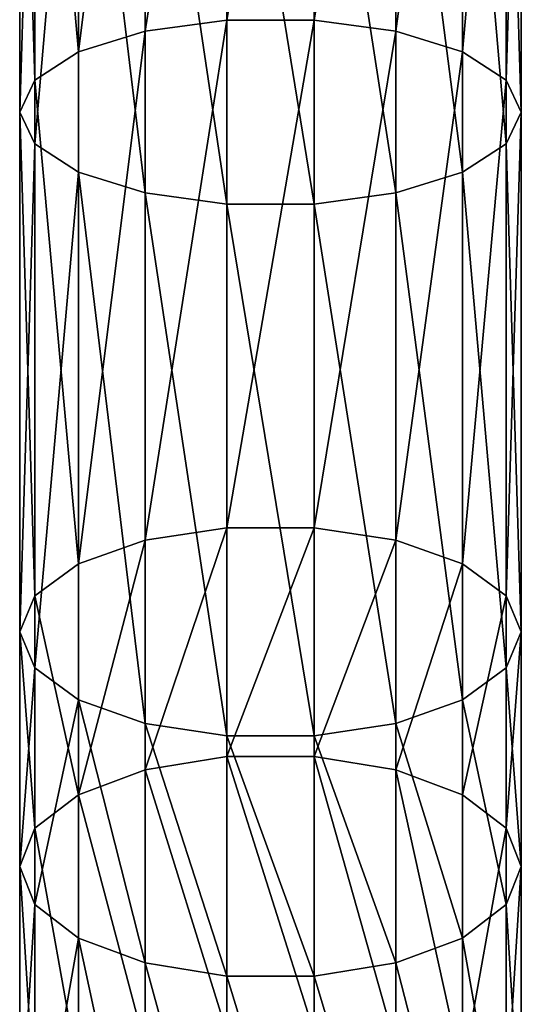
# Model space of a CAD drawing. Units: millimetres. Extents: x -1040 to 1609, y -2342 to 5866.
# Drawn here: x -20 to 20, y 1638 to 1717 of the extents above; entities that cross this region are included whole.
import ezdxf

# ---------------------------------------------------------------- set-up
doc = ezdxf.new("R2010")
doc.units = ezdxf.units.MM
doc.layers.get('0').update_dxf_attribs({"true_color": 0xffffff})

# ---------------------------------------------------------------- blocks, each defined once
blk = doc.blocks.new('Component#27')
for p, q in [((16.527, 915.156, 399.377), (16.527, 955.955, 414.848)), ((23.473, 915.156, 399.377), (23.473, 955.955, 414.848)), ((10, 914.272, 401.52), (10, 955.202, 417.04)), ((30, 914.272, 401.52), (30, 955.202, 417.04)), ((4.679, 912.609, 405.547), (4.679, 953.786, 421.161)), ((35.321, 912.609, 405.547), (35.321, 953.786, 421.161)), ((1.206, 910.37, 410.973), (1.206, 951.878, 426.713)), ((38.794, 951.878, 426.713), (38.794, 910.37, 410.973)), ((0, 907.823, 417.143), (0, 949.708, 433.026)), ((40, 907.823, 417.143), (40, 949.708, 433.026)), ((1.206, 905.276, 423.313), (1.206, 947.539, 439.339)), ((38.794, 905.276, 423.313), (38.794, 947.539, 439.339)), ((4.679, 903.037, 428.738), (4.679, 945.631, 444.89)), ((35.321, 903.037, 428.738), (35.321, 945.631, 444.89)), ((10, 901.374, 432.766), (10, 944.215, 449.011)), ((30, 901.374, 432.766), (30, 944.215, 449.011)), ((16.527, 900.49, 434.908), (16.527, 943.461, 451.203)), ((23.473, 900.49, 434.908), (23.473, 943.461, 451.203)), ((16.527, 915.156, 399.377), (10, 914.272, 401.52)), ((16.527, 874.68, 381.278), (16.527, 915.156, 399.377)), ((23.473, 915.156, 399.377), (16.527, 915.156, 399.377)), ((23.473, 874.68, 381.278), (23.473, 915.156, 399.377)), ((30, 914.272, 401.52), (23.473, 915.156, 399.377)), ((10, 914.272, 401.52), (4.679, 912.609, 405.547)), ((10, 873.679, 383.368), (10, 914.272, 401.52)), ((30, 873.679, 383.368), (30, 914.272, 401.52)), ((35.321, 912.609, 405.547), (30, 914.272, 401.52)), ((4.679, 912.609, 405.547), (1.206, 910.37, 410.973)), ((4.679, 871.798, 387.298), (4.679, 912.609, 405.547)), ((35.321, 871.798, 387.298), (35.321, 912.609, 405.547)), ((38.794, 910.37, 410.973), (35.321, 912.609, 405.547)), ((1.206, 910.37, 410.973), (0, 907.823, 417.143)), ((1.206, 869.264, 392.592), (1.206, 910.37, 410.973)), ((40, 907.823, 417.143), (38.794, 910.37, 410.973)), ((38.794, 910.37, 410.973), (38.794, 869.264, 392.592)), ((0, 866.383, 398.612), (0, 907.823, 417.143)), ((0, 907.823, 417.143), (1.206, 905.276, 423.313)), ((38.794, 905.276, 423.313), (40, 907.823, 417.143)), ((40, 866.383, 398.612), (40, 907.823, 417.143)), ((1.206, 863.501, 404.633), (1.206, 905.276, 423.313)), ((1.206, 905.276, 423.313), (4.679, 903.037, 428.738)), ((35.321, 903.037, 428.738), (38.794, 905.276, 423.313)), ((38.794, 863.501, 404.633), (38.794, 905.276, 423.313)), ((4.679, 860.967, 409.927), (4.679, 903.037, 428.738)), ((4.679, 903.037, 428.738), (10, 901.374, 432.766)), ((30, 901.374, 432.766), (35.321, 903.037, 428.738)), ((35.321, 860.967, 409.927), (35.321, 903.037, 428.738)), ((10, 859.087, 413.856), (10, 901.374, 432.766)), ((10, 901.374, 432.766), (16.527, 900.49, 434.908)), ((23.473, 900.49, 434.908), (30, 901.374, 432.766)), ((30, 859.087, 413.856), (30, 901.374, 432.766)), ((16.527, 858.086, 415.947), (16.527, 900.49, 434.908)), ((16.527, 900.49, 434.908), (23.473, 900.49, 434.908)), ((23.473, 858.086, 415.947), (23.473, 900.49, 434.908)), ((16.527, 874.68, 381.278), (10, 873.679, 383.368)), ((16.527, 856.433, 371.956), (16.527, 874.68, 381.278)), ((23.473, 874.68, 381.278), (16.527, 874.68, 381.278)), ((23.473, 856.433, 371.956), (23.473, 874.68, 381.278)), ((30, 873.679, 383.368), (23.473, 874.68, 381.278)), ((10, 873.679, 383.368), (4.679, 871.798, 387.298)), ((10, 855.377, 374.019), (10, 873.679, 383.368)), ((30, 855.377, 374.019), (30, 873.679, 383.368)), ((35.321, 871.798, 387.298), (30, 873.679, 383.368)), ((4.679, 871.798, 387.298), (1.206, 869.264, 392.592)), ((4.679, 853.394, 377.896), (4.679, 871.798, 387.298)), ((35.321, 853.394, 377.896), (35.321, 871.798, 387.298)), ((38.794, 869.264, 392.592), (35.321, 871.798, 387.298)), ((1.206, 869.264, 392.592), (0, 866.383, 398.612)), ((1.206, 850.723, 383.119), (1.206, 869.264, 392.592)), ((40, 866.383, 398.612), (38.794, 869.264, 392.592)), ((38.794, 869.264, 392.592), (38.794, 850.723, 383.119)), ((0, 847.684, 389.06), (0, 866.383, 398.612)), ((0, 866.383, 398.612), (1.206, 863.501, 404.633)), ((38.794, 863.501, 404.633), (40, 866.383, 398.612)), ((40, 847.684, 389.06), (40, 866.383, 398.612)), ((1.206, 844.646, 395), (1.206, 863.501, 404.633)), ((1.206, 863.501, 404.633), (4.679, 860.967, 409.927)), ((35.321, 860.967, 409.927), (38.794, 863.501, 404.633)), ((38.794, 844.646, 395), (38.794, 863.501, 404.633)), ((4.679, 841.975, 400.224), (4.679, 860.967, 409.927)), ((4.679, 860.967, 409.927), (10, 859.087, 413.856)), ((30, 859.087, 413.856), (35.321, 860.967, 409.927)), ((35.321, 841.975, 400.224), (35.321, 860.967, 409.927)), ((10, 839.991, 404.101), (10, 859.087, 413.856)), ((10, 859.087, 413.856), (16.527, 858.086, 415.947)), ((23.473, 858.086, 415.947), (30, 859.087, 413.856)), ((30, 839.991, 404.101), (30, 859.087, 413.856)), ((16.527, 838.936, 406.164), (16.527, 858.086, 415.947)), ((16.527, 858.086, 415.947), (23.473, 858.086, 415.947)), ((23.473, 838.936, 406.164), (23.473, 858.086, 415.947)), ((16.527, 856.433, 371.956), (10, 855.377, 374.019)), ((16.527, 834.443, 360.696), (16.527, 856.433, 371.956)), ((23.473, 856.433, 371.956), (16.527, 856.433, 371.956)), ((23.473, 834.443, 360.696), (23.473, 856.433, 371.956)), ((30, 855.377, 374.019), (23.473, 856.433, 371.956)), ((10, 855.377, 374.019), (4.679, 853.394, 377.896)), ((10, 833.341, 362.735), (10, 855.377, 374.019)), ((30, 833.341, 362.735), (30, 855.377, 374.019)), ((35.321, 853.394, 377.896), (30, 855.377, 374.019)), ((4.679, 853.394, 377.896), (1.206, 850.723, 383.119)), ((4.679, 831.269, 366.567), (4.679, 853.394, 377.896)), ((35.321, 831.269, 366.567), (35.321, 853.394, 377.896)), ((38.794, 850.723, 383.119), (35.321, 853.394, 377.896)), ((1.206, 850.723, 383.119), (0, 847.684, 389.06)), ((1.206, 828.478, 371.73), (1.206, 850.723, 383.119)), ((40, 847.684, 389.06), (38.794, 850.723, 383.119)), ((38.794, 850.723, 383.119), (38.794, 828.478, 371.73)), ((0, 825.305, 377.601), (0, 847.684, 389.06)), ((0, 847.684, 389.06), (1.206, 844.646, 395)), ((38.794, 844.646, 395), (40, 847.684, 389.06)), ((40, 825.305, 377.601), (40, 847.684, 389.06)), ((1.206, 822.131, 383.471), (1.206, 844.646, 395)), ((1.206, 844.646, 395), (4.679, 841.975, 400.224)), ((35.321, 841.975, 400.224), (38.794, 844.646, 395)), ((38.794, 822.131, 383.471), (38.794, 844.646, 395)), ((4.679, 819.34, 388.634), (4.679, 841.975, 400.224)), ((4.679, 841.975, 400.224), (10, 839.991, 404.101)), ((30, 839.991, 404.101), (35.321, 841.975, 400.224)), ((35.321, 819.34, 388.634), (35.321, 841.975, 400.224)), ((10, 817.269, 392.466), (10, 839.991, 404.101)), ((10, 839.991, 404.101), (16.527, 838.936, 406.164)), ((23.473, 838.936, 406.164), (30, 839.991, 404.101)), ((30, 817.269, 392.466), (30, 839.991, 404.101)), ((16.527, 816.167, 394.505), (16.527, 838.936, 406.164)), ((16.527, 838.936, 406.164), (23.473, 838.936, 406.164)), ((23.473, 816.167, 394.505), (23.473, 838.936, 406.164))]:
    blk.add_line(p, q)
mesh = blk.add_polyface()
corners = [(16.527, 955.955, 414.848), (10, 914.272, 401.52), (10, 955.202, 417.04), (16.527, 915.156, 399.377)]
mesh.append_faces([[corners[k] for k in face] for face in [(0, 1, 2), (1, 0, 3)]], dxfattribs={"vtx0": -1})
mesh = blk.add_polyface()
corners = [(23.473, 955.955, 414.848), (16.527, 915.156, 399.377), (16.527, 955.955, 414.848), (23.473, 915.156, 399.377)]
mesh.append_faces([[corners[k] for k in face] for face in [(0, 1, 2), (1, 0, 3)]], dxfattribs={"vtx0": -1})
mesh = blk.add_polyface()
corners = [(30, 955.202, 417.04), (23.473, 915.156, 399.377), (23.473, 955.955, 414.848), (30, 914.272, 401.52)]
mesh.append_faces([[corners[k] for k in face] for face in [(0, 1, 2), (1, 0, 3)]], dxfattribs={"vtx0": -1})
mesh = blk.add_polyface()
corners = [(10, 955.202, 417.04), (4.679, 912.609, 405.547), (4.679, 953.786, 421.161), (10, 914.272, 401.52)]
mesh.append_faces([[corners[k] for k in face] for face in [(0, 1, 2), (1, 0, 3)]], dxfattribs={"vtx0": -1})
mesh = blk.add_polyface()
corners = [(35.321, 953.786, 421.161), (30, 914.272, 401.52), (30, 955.202, 417.04), (35.321, 912.609, 405.547)]
mesh.append_faces([[corners[k] for k in face] for face in [(0, 1, 2), (1, 0, 3)]], dxfattribs={"vtx0": -1})
mesh = blk.add_polyface()
corners = [(1.206, 951.878, 426.713), (4.679, 912.609, 405.547), (1.206, 910.37, 410.973), (4.679, 953.786, 421.161)]
mesh.append_faces([[corners[k] for k in face] for face in [(0, 1, 2), (1, 0, 3)]], dxfattribs={"vtx0": -1})
mesh = blk.add_polyface()
corners = [(35.321, 912.609, 405.547), (38.794, 951.878, 426.713), (38.794, 910.37, 410.973), (35.321, 953.786, 421.161)]
mesh.append_faces([[corners[k] for k in face] for face in [(0, 1, 2), (1, 0, 3)]], dxfattribs={"vtx0": -1})
mesh = blk.add_polyface()
corners = [(0, 949.708, 433.026), (1.206, 910.37, 410.973), (0, 907.823, 417.143), (1.206, 951.878, 426.713)]
mesh.append_faces([[corners[k] for k in face] for face in [(0, 1, 2), (1, 0, 3)]], dxfattribs={"vtx0": -1})
mesh = blk.add_polyface()
corners = [(38.794, 910.37, 410.973), (40, 949.708, 433.026), (40, 907.823, 417.143), (38.794, 951.878, 426.713)]
mesh.append_faces([[corners[k] for k in face] for face in [(0, 1, 2), (1, 0, 3)]], dxfattribs={"vtx0": -1})
mesh = blk.add_polyface()
corners = [(1.206, 947.539, 439.339), (0, 907.823, 417.143), (1.206, 905.276, 423.313), (0, 949.708, 433.026)]
mesh.append_faces([[corners[k] for k in face] for face in [(0, 1, 2), (1, 0, 3)]], dxfattribs={"vtx0": -1})
mesh = blk.add_polyface()
corners = [(40, 907.823, 417.143), (38.794, 947.539, 439.339), (38.794, 905.276, 423.313), (40, 949.708, 433.026)]
mesh.append_faces([[corners[k] for k in face] for face in [(0, 1, 2), (1, 0, 3)]], dxfattribs={"vtx0": -1})
mesh = blk.add_polyface()
corners = [(4.679, 945.631, 444.89), (1.206, 905.276, 423.313), (4.679, 903.037, 428.738), (1.206, 947.539, 439.339)]
mesh.append_faces([[corners[k] for k in face] for face in [(0, 1, 2), (1, 0, 3)]], dxfattribs={"vtx0": -1})
mesh = blk.add_polyface()
corners = [(38.794, 905.276, 423.313), (35.321, 945.631, 444.89), (35.321, 903.037, 428.738), (38.794, 947.539, 439.339)]
mesh.append_faces([[corners[k] for k in face] for face in [(0, 1, 2), (1, 0, 3)]], dxfattribs={"vtx0": -1})
mesh = blk.add_polyface()
corners = [(10, 901.374, 432.766), (4.679, 945.631, 444.89), (4.679, 903.037, 428.738), (10, 944.215, 449.011)]
mesh.append_faces([[corners[k] for k in face] for face in [(0, 1, 2), (1, 0, 3)]], dxfattribs={"vtx0": -1})
mesh = blk.add_polyface()
corners = [(35.321, 903.037, 428.738), (30, 944.215, 449.011), (30, 901.374, 432.766), (35.321, 945.631, 444.89)]
mesh.append_faces([[corners[k] for k in face] for face in [(0, 1, 2), (1, 0, 3)]], dxfattribs={"vtx0": -1})
mesh = blk.add_polyface()
corners = [(16.527, 900.49, 434.908), (10, 944.215, 449.011), (10, 901.374, 432.766), (16.527, 943.461, 451.203)]
mesh.append_faces([[corners[k] for k in face] for face in [(0, 1, 2), (1, 0, 3)]], dxfattribs={"vtx0": -1})
mesh = blk.add_polyface()
corners = [(30, 901.374, 432.766), (23.473, 943.461, 451.203), (23.473, 900.49, 434.908), (30, 944.215, 449.011)]
mesh.append_faces([[corners[k] for k in face] for face in [(0, 1, 2), (1, 0, 3)]], dxfattribs={"vtx0": -1})
mesh = blk.add_polyface()
corners = [(23.473, 900.49, 434.908), (16.527, 943.461, 451.203), (16.527, 900.49, 434.908), (23.473, 943.461, 451.203)]
mesh.append_faces([[corners[k] for k in face] for face in [(0, 1, 2), (1, 0, 3)]], dxfattribs={"vtx0": -1})
mesh = blk.add_polyface()
corners = [(16.527, 915.156, 399.377), (10, 873.679, 383.368), (10, 914.272, 401.52), (16.527, 874.68, 381.278)]
mesh.append_faces([[corners[k] for k in face] for face in [(0, 1, 2), (1, 0, 3)]], dxfattribs={"vtx0": -1})
mesh = blk.add_polyface()
corners = [(23.473, 915.156, 399.377), (16.527, 874.68, 381.278), (16.527, 915.156, 399.377), (23.473, 874.68, 381.278)]
mesh.append_faces([[corners[k] for k in face] for face in [(0, 1, 2), (1, 0, 3)]], dxfattribs={"vtx0": -1})
mesh = blk.add_polyface()
corners = [(30, 914.272, 401.52), (23.473, 874.68, 381.278), (23.473, 915.156, 399.377), (30, 873.679, 383.368)]
mesh.append_faces([[corners[k] for k in face] for face in [(0, 1, 2), (1, 0, 3)]], dxfattribs={"vtx0": -1})
mesh = blk.add_polyface()
corners = [(10, 914.272, 401.52), (4.679, 871.798, 387.298), (4.679, 912.609, 405.547), (10, 873.679, 383.368)]
mesh.append_faces([[corners[k] for k in face] for face in [(0, 1, 2), (1, 0, 3)]], dxfattribs={"vtx0": -1})
mesh = blk.add_polyface()
corners = [(35.321, 912.609, 405.547), (30, 873.679, 383.368), (30, 914.272, 401.52), (35.321, 871.798, 387.298)]
mesh.append_faces([[corners[k] for k in face] for face in [(0, 1, 2), (1, 0, 3)]], dxfattribs={"vtx0": -1})
mesh = blk.add_polyface()
corners = [(1.206, 910.37, 410.973), (4.679, 871.798, 387.298), (1.206, 869.264, 392.592), (4.679, 912.609, 405.547)]
mesh.append_faces([[corners[k] for k in face] for face in [(0, 1, 2), (1, 0, 3)]], dxfattribs={"vtx0": -1})
mesh = blk.add_polyface()
corners = [(35.321, 871.798, 387.298), (38.794, 910.37, 410.973), (38.794, 869.264, 392.592), (35.321, 912.609, 405.547)]
mesh.append_faces([[corners[k] for k in face] for face in [(0, 1, 2), (1, 0, 3)]], dxfattribs={"vtx0": -1})
mesh = blk.add_polyface()
corners = [(0, 907.823, 417.143), (1.206, 869.264, 392.592), (0, 866.383, 398.612), (1.206, 910.37, 410.973)]
mesh.append_faces([[corners[k] for k in face] for face in [(0, 1, 2), (1, 0, 3)]], dxfattribs={"vtx0": -1})
mesh = blk.add_polyface()
corners = [(38.794, 869.264, 392.592), (40, 907.823, 417.143), (40, 866.383, 398.612), (38.794, 910.37, 410.973)]
mesh.append_faces([[corners[k] for k in face] for face in [(0, 1, 2), (1, 0, 3)]], dxfattribs={"vtx0": -1})
mesh = blk.add_polyface()
corners = [(1.206, 905.276, 423.313), (0, 866.383, 398.612), (1.206, 863.501, 404.633), (0, 907.823, 417.143)]
mesh.append_faces([[corners[k] for k in face] for face in [(0, 1, 2), (1, 0, 3)]], dxfattribs={"vtx0": -1})
mesh = blk.add_polyface()
corners = [(40, 866.383, 398.612), (38.794, 905.276, 423.313), (38.794, 863.501, 404.633), (40, 907.823, 417.143)]
mesh.append_faces([[corners[k] for k in face] for face in [(0, 1, 2), (1, 0, 3)]], dxfattribs={"vtx0": -1})
mesh = blk.add_polyface()
corners = [(4.679, 903.037, 428.738), (1.206, 863.501, 404.633), (4.679, 860.967, 409.927), (1.206, 905.276, 423.313)]
mesh.append_faces([[corners[k] for k in face] for face in [(0, 1, 2), (1, 0, 3)]], dxfattribs={"vtx0": -1})
mesh = blk.add_polyface()
corners = [(38.794, 863.501, 404.633), (35.321, 903.037, 428.738), (35.321, 860.967, 409.927), (38.794, 905.276, 423.313)]
mesh.append_faces([[corners[k] for k in face] for face in [(0, 1, 2), (1, 0, 3)]], dxfattribs={"vtx0": -1})
mesh = blk.add_polyface()
corners = [(10, 859.087, 413.856), (4.679, 903.037, 428.738), (4.679, 860.967, 409.927), (10, 901.374, 432.766)]
mesh.append_faces([[corners[k] for k in face] for face in [(0, 1, 2), (1, 0, 3)]], dxfattribs={"vtx0": -1})
mesh = blk.add_polyface()
corners = [(35.321, 860.967, 409.927), (30, 901.374, 432.766), (30, 859.087, 413.856), (35.321, 903.037, 428.738)]
mesh.append_faces([[corners[k] for k in face] for face in [(0, 1, 2), (1, 0, 3)]], dxfattribs={"vtx0": -1})
mesh = blk.add_polyface()
corners = [(16.527, 858.086, 415.947), (10, 901.374, 432.766), (10, 859.087, 413.856), (16.527, 900.49, 434.908)]
mesh.append_faces([[corners[k] for k in face] for face in [(0, 1, 2), (1, 0, 3)]], dxfattribs={"vtx0": -1})
mesh = blk.add_polyface()
corners = [(30, 859.087, 413.856), (23.473, 900.49, 434.908), (23.473, 858.086, 415.947), (30, 901.374, 432.766)]
mesh.append_faces([[corners[k] for k in face] for face in [(0, 1, 2), (1, 0, 3)]], dxfattribs={"vtx0": -1})
mesh = blk.add_polyface()
corners = [(23.473, 858.086, 415.947), (16.527, 900.49, 434.908), (16.527, 858.086, 415.947), (23.473, 900.49, 434.908)]
mesh.append_faces([[corners[k] for k in face] for face in [(0, 1, 2), (1, 0, 3)]], dxfattribs={"vtx0": -1})
mesh = blk.add_polyface()
corners = [(16.527, 874.68, 381.278), (10, 855.377, 374.019), (10, 873.679, 383.368), (16.527, 856.433, 371.956)]
mesh.append_faces([[corners[k] for k in face] for face in [(0, 1, 2), (1, 0, 3)]], dxfattribs={"vtx0": -1})
mesh = blk.add_polyface()
corners = [(23.473, 874.68, 381.278), (16.527, 856.433, 371.956), (16.527, 874.68, 381.278), (23.473, 856.433, 371.956)]
mesh.append_faces([[corners[k] for k in face] for face in [(0, 1, 2), (1, 0, 3)]], dxfattribs={"vtx0": -1})
mesh = blk.add_polyface()
corners = [(30, 873.679, 383.368), (23.473, 856.433, 371.956), (23.473, 874.68, 381.278), (30, 855.377, 374.019)]
mesh.append_faces([[corners[k] for k in face] for face in [(0, 1, 2), (1, 0, 3)]], dxfattribs={"vtx0": -1})
mesh = blk.add_polyface()
corners = [(10, 873.679, 383.368), (4.679, 853.394, 377.896), (4.679, 871.798, 387.298), (10, 855.377, 374.019)]
mesh.append_faces([[corners[k] for k in face] for face in [(0, 1, 2), (1, 0, 3)]], dxfattribs={"vtx0": -1})
mesh = blk.add_polyface()
corners = [(35.321, 871.798, 387.298), (30, 855.377, 374.019), (30, 873.679, 383.368), (35.321, 853.394, 377.896)]
mesh.append_faces([[corners[k] for k in face] for face in [(0, 1, 2), (1, 0, 3)]], dxfattribs={"vtx0": -1})
mesh = blk.add_polyface()
corners = [(1.206, 869.264, 392.592), (4.679, 853.394, 377.896), (1.206, 850.723, 383.119), (4.679, 871.798, 387.298)]
mesh.append_faces([[corners[k] for k in face] for face in [(0, 1, 2), (1, 0, 3)]], dxfattribs={"vtx0": -1})
mesh = blk.add_polyface()
corners = [(35.321, 853.394, 377.896), (38.794, 869.264, 392.592), (38.794, 850.723, 383.119), (35.321, 871.798, 387.298)]
mesh.append_faces([[corners[k] for k in face] for face in [(0, 1, 2), (1, 0, 3)]], dxfattribs={"vtx0": -1})
mesh = blk.add_polyface()
corners = [(0, 866.383, 398.612), (1.206, 850.723, 383.119), (0, 847.684, 389.06), (1.206, 869.264, 392.592)]
mesh.append_faces([[corners[k] for k in face] for face in [(0, 1, 2), (1, 0, 3)]], dxfattribs={"vtx0": -1})
mesh = blk.add_polyface()
corners = [(38.794, 850.723, 383.119), (40, 866.383, 398.612), (40, 847.684, 389.06), (38.794, 869.264, 392.592)]
mesh.append_faces([[corners[k] for k in face] for face in [(0, 1, 2), (1, 0, 3)]], dxfattribs={"vtx0": -1})
mesh = blk.add_polyface()
corners = [(1.206, 863.501, 404.633), (0, 847.684, 389.06), (1.206, 844.646, 395), (0, 866.383, 398.612)]
mesh.append_faces([[corners[k] for k in face] for face in [(0, 1, 2), (1, 0, 3)]], dxfattribs={"vtx0": -1})
mesh = blk.add_polyface()
corners = [(40, 847.684, 389.06), (38.794, 863.501, 404.633), (38.794, 844.646, 395), (40, 866.383, 398.612)]
mesh.append_faces([[corners[k] for k in face] for face in [(0, 1, 2), (1, 0, 3)]], dxfattribs={"vtx0": -1})
mesh = blk.add_polyface()
corners = [(4.679, 860.967, 409.927), (1.206, 844.646, 395), (4.679, 841.975, 400.224), (1.206, 863.501, 404.633)]
mesh.append_faces([[corners[k] for k in face] for face in [(0, 1, 2), (1, 0, 3)]], dxfattribs={"vtx0": -1})
mesh = blk.add_polyface()
corners = [(38.794, 844.646, 395), (35.321, 860.967, 409.927), (35.321, 841.975, 400.224), (38.794, 863.501, 404.633)]
mesh.append_faces([[corners[k] for k in face] for face in [(0, 1, 2), (1, 0, 3)]], dxfattribs={"vtx0": -1})
mesh = blk.add_polyface()
corners = [(10, 839.991, 404.101), (4.679, 860.967, 409.927), (4.679, 841.975, 400.224), (10, 859.087, 413.856)]
mesh.append_faces([[corners[k] for k in face] for face in [(0, 1, 2), (1, 0, 3)]], dxfattribs={"vtx0": -1})
mesh = blk.add_polyface()
corners = [(35.321, 841.975, 400.224), (30, 859.087, 413.856), (30, 839.991, 404.101), (35.321, 860.967, 409.927)]
mesh.append_faces([[corners[k] for k in face] for face in [(0, 1, 2), (1, 0, 3)]], dxfattribs={"vtx0": -1})
mesh = blk.add_polyface()
corners = [(16.527, 838.936, 406.164), (10, 859.087, 413.856), (10, 839.991, 404.101), (16.527, 858.086, 415.947)]
mesh.append_faces([[corners[k] for k in face] for face in [(0, 1, 2), (1, 0, 3)]], dxfattribs={"vtx0": -1})
mesh = blk.add_polyface()
corners = [(30, 839.991, 404.101), (23.473, 858.086, 415.947), (23.473, 838.936, 406.164), (30, 859.087, 413.856)]
mesh.append_faces([[corners[k] for k in face] for face in [(0, 1, 2), (1, 0, 3)]], dxfattribs={"vtx0": -1})
mesh = blk.add_polyface()
corners = [(23.473, 838.936, 406.164), (16.527, 858.086, 415.947), (16.527, 838.936, 406.164), (23.473, 858.086, 415.947)]
mesh.append_faces([[corners[k] for k in face] for face in [(0, 1, 2), (1, 0, 3)]], dxfattribs={"vtx0": -1})
mesh = blk.add_polyface()
corners = [(10, 855.377, 374.019), (16.527, 834.443, 360.696), (10, 833.341, 362.735), (16.527, 856.433, 371.956)]
mesh.append_faces([[corners[k] for k in face] for face in [(0, 1, 2), (1, 0, 3)]], dxfattribs={"vtx0": -1})
mesh = blk.add_polyface()
corners = [(16.527, 856.433, 371.956), (23.473, 834.443, 360.696), (16.527, 834.443, 360.696), (23.473, 856.433, 371.956)]
mesh.append_faces([[corners[k] for k in face] for face in [(0, 1, 2), (1, 0, 3)]], dxfattribs={"vtx0": -1})
mesh = blk.add_polyface()
corners = [(23.473, 856.433, 371.956), (30, 833.341, 362.735), (23.473, 834.443, 360.696), (30, 855.377, 374.019)]
mesh.append_faces([[corners[k] for k in face] for face in [(0, 1, 2), (1, 0, 3)]], dxfattribs={"vtx0": -1})
mesh = blk.add_polyface()
corners = [(4.679, 853.394, 377.896), (10, 833.341, 362.735), (4.679, 831.269, 366.567), (10, 855.377, 374.019)]
mesh.append_faces([[corners[k] for k in face] for face in [(0, 1, 2), (1, 0, 3)]], dxfattribs={"vtx0": -1})
mesh = blk.add_polyface()
corners = [(30, 855.377, 374.019), (35.321, 831.269, 366.567), (30, 833.341, 362.735), (35.321, 853.394, 377.896)]
mesh.append_faces([[corners[k] for k in face] for face in [(0, 1, 2), (1, 0, 3)]], dxfattribs={"vtx0": -1})
mesh = blk.add_polyface()
corners = [(1.206, 850.723, 383.119), (4.679, 831.269, 366.567), (1.206, 828.478, 371.73), (4.679, 853.394, 377.896)]
mesh.append_faces([[corners[k] for k in face] for face in [(0, 1, 2), (1, 0, 3)]], dxfattribs={"vtx0": -1})
mesh = blk.add_polyface()
corners = [(35.321, 831.269, 366.567), (38.794, 850.723, 383.119), (38.794, 828.478, 371.73), (35.321, 853.394, 377.896)]
mesh.append_faces([[corners[k] for k in face] for face in [(0, 1, 2), (1, 0, 3)]], dxfattribs={"vtx0": -1})
mesh = blk.add_polyface()
corners = [(0, 847.684, 389.06), (1.206, 828.478, 371.73), (0, 825.305, 377.601), (1.206, 850.723, 383.119)]
mesh.append_faces([[corners[k] for k in face] for face in [(0, 1, 2), (1, 0, 3)]], dxfattribs={"vtx0": -1})
mesh = blk.add_polyface()
corners = [(38.794, 828.478, 371.73), (40, 847.684, 389.06), (40, 825.305, 377.601), (38.794, 850.723, 383.119)]
mesh.append_faces([[corners[k] for k in face] for face in [(0, 1, 2), (1, 0, 3)]], dxfattribs={"vtx0": -1})
mesh = blk.add_polyface()
corners = [(1.206, 844.646, 395), (0, 825.305, 377.601), (1.206, 822.131, 383.471), (0, 847.684, 389.06)]
mesh.append_faces([[corners[k] for k in face] for face in [(0, 1, 2), (1, 0, 3)]], dxfattribs={"vtx0": -1})
mesh = blk.add_polyface()
corners = [(40, 825.305, 377.601), (38.794, 844.646, 395), (38.794, 822.131, 383.471), (40, 847.684, 389.06)]
mesh.append_faces([[corners[k] for k in face] for face in [(0, 1, 2), (1, 0, 3)]], dxfattribs={"vtx0": -1})
mesh = blk.add_polyface()
corners = [(4.679, 841.975, 400.224), (1.206, 822.131, 383.471), (4.679, 819.34, 388.634), (1.206, 844.646, 395)]
mesh.append_faces([[corners[k] for k in face] for face in [(0, 1, 2), (1, 0, 3)]], dxfattribs={"vtx0": -1})
mesh = blk.add_polyface()
corners = [(38.794, 822.131, 383.471), (35.321, 841.975, 400.224), (35.321, 819.34, 388.634), (38.794, 844.646, 395)]
mesh.append_faces([[corners[k] for k in face] for face in [(0, 1, 2), (1, 0, 3)]], dxfattribs={"vtx0": -1})
mesh = blk.add_polyface()
corners = [(10, 817.269, 392.466), (4.679, 841.975, 400.224), (4.679, 819.34, 388.634), (10, 839.991, 404.101)]
mesh.append_faces([[corners[k] for k in face] for face in [(0, 1, 2), (1, 0, 3)]], dxfattribs={"vtx0": -1})
mesh = blk.add_polyface()
corners = [(35.321, 819.34, 388.634), (30, 839.991, 404.101), (30, 817.269, 392.466), (35.321, 841.975, 400.224)]
mesh.append_faces([[corners[k] for k in face] for face in [(0, 1, 2), (1, 0, 3)]], dxfattribs={"vtx0": -1})
mesh = blk.add_polyface()
corners = [(16.527, 816.167, 394.505), (10, 839.991, 404.101), (10, 817.269, 392.466), (16.527, 838.936, 406.164)]
mesh.append_faces([[corners[k] for k in face] for face in [(0, 1, 2), (1, 0, 3)]], dxfattribs={"vtx0": -1})
mesh = blk.add_polyface()
corners = [(30, 817.269, 392.466), (23.473, 838.936, 406.164), (23.473, 816.167, 394.505), (30, 839.991, 404.101)]
mesh.append_faces([[corners[k] for k in face] for face in [(0, 1, 2), (1, 0, 3)]], dxfattribs={"vtx0": -1})
mesh = blk.add_polyface()
corners = [(23.473, 816.167, 394.505), (16.527, 838.936, 406.164), (16.527, 816.167, 394.505), (23.473, 838.936, 406.164)]
mesh.append_faces([[corners[k] for k in face] for face in [(0, 1, 2), (1, 0, 3)]], dxfattribs={"vtx0": -1})

msp = doc.modelspace()

# ---------------------------------------------------------------- block references
at = {"color": 8, "true_color": 0x64777b}
msp.add_blockref('Component#27', (-20, 801.755, 2195.013), dxfattribs=at)

doc.saveas('drawing.dxf')
